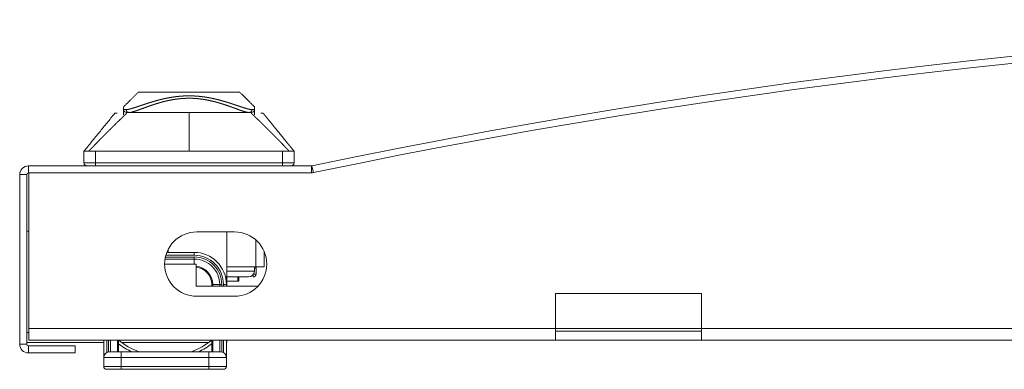
# Model space of a CAD drawing. Units: millimetres. Extents: x 0 to 4883, y 0 to 3363.
# Drawn here: x 1768 to 1936, y 304 to 364 of the extents above; entities that cross this region are included whole.
import ezdxf

# ---------------------------------------------------------------- set-up
doc = ezdxf.new("R2010")
doc.units = ezdxf.units.MM
doc.layers.add('Trimetric', color=7, linetype='Continuous')

msp = doc.modelspace()

# ---------------------------------------------------------------- linework, layer by layer
at = {"layer": 'Trimetric', "color": 3, "linetype": 'Continuous', "lineweight": 18}
for p, q in [((1789.06, 351.32), (1789.06, 351.32)), ((1804.65, 351.32), (1804.65, 351.32)), ((1784.15, 347.72), (1784.53, 347.72)), ((1785.65, 348.34), (1785.65, 348.82)), ((1807.17, 347.84), (1786.53, 347.84)), ((1808.05, 348.34), (1808.05, 348.82)), ((1778.85, 341.22), (1778.85, 339.22)), ((1780.85, 339.22), (1780.85, 341.22)), ((1812.85, 341.22), (1812.85, 339.22)), ((1814.85, 339.22), (1814.85, 341.22)), ((1812.85, 339.22), (1780.85, 339.22)), ((1808.3, 321.47), (1808.3, 326.03)), ((1809.7, 321.47), (1809.7, 324.1)), ((1808.3, 321.47), (1803.35, 321.47)), ((1808.04, 320.7), (1808.05, 321.47)), ((1808.35, 321.22), (1808.05, 321.22)), ((1808.35, 321.22), (1808.05, 321.22)), ((1808.33, 320.21), (1808.35, 321.22)), ((1808.33, 320.21), (1808.35, 321.22)), ((1808.35, 321.22), (1808.35, 321.47)), ((1808.35, 321.22), (1808.35, 321.47)), ((1803.35, 319.02), (1805.21, 319.02)), ((1805.21, 319.72), (1805.21, 319.02)), ((1805.21, 319.02), (1805.37, 319.02)), ((1805.37, 319.72), (1805.37, 319.02)), ((1807.82, 319.72), (1807.83, 319.72)), ((1807.82, 319.72), (1807.83, 319.72))]:
    msp.add_line(p, q, dxfattribs=at)
at = {"layer": 'Trimetric', "color": 151, "linetype": 'Continuous', "lineweight": 18}
for p, q in [((1769.35, 338.72), (1769.35, 337.52)), ((1817.8, 338.72), (1769.35, 338.72)), ((1817.8, 337.52), (1769.35, 337.52)), ((1769.4, 310.91), (1769.4, 337.52)), ((1817.8, 337.52), (1817.8, 338.72)), ((1817.8, 337.52), (1817.98, 337.52)), ((1817.9, 338.73), (1818.15, 337.55)), ((1769.05, 337.22), (1767.85, 337.22)), ((1767.85, 337.22), (1767.85, 308.22)), ((1769.05, 337.22), (1769.05, 308.22)), ((1769.05, 327.52), (1769.4, 327.52)), ((1798.16, 327.41), (1804.66, 327.41)), ((1803.35, 318.16), (1803.35, 327.41)), ((1792.66, 321.91), (1798.05, 321.91)), ((1798.05, 318.16), (1798.05, 321.91)), ((1808.68, 318.16), (1798.05, 318.16)), ((1804.66, 316.41), (1798.16, 316.41)), ((1859.6, 316.91), (1884.6, 316.91)), ((1859.6, 310.91), (1859.6, 316.91)), ((1884.6, 316.91), (1884.6, 310.91)), ((1769.4, 310.91), (1859.6, 310.91)), ((1859.6, 310.91), (1884.61, 310.91)), ((1884.6, 310.91), (2233.6, 310.91)), ((1769.05, 310.22), (1769.4, 310.22)), ((1769.4, 308.91), (1859.6, 308.91)), ((1884.6, 308.91), (2233.6, 308.91)), ((1767.85, 308.22), (1769.05, 308.22)), ((1769.05, 308.52), (1782.25, 308.52)), ((1769.35, 307.92), (1769.35, 306.72)), ((1769.35, 307.92), (1777.35, 307.92)), ((1777.35, 306.72), (1777.35, 307.92)), ((1785.28, 308.52), (1800.22, 308.52)), ((1803.25, 308.52), (1803.35, 308.52)), ((1769.35, 306.72), (1777.35, 306.72))]:
    msp.add_line(p, q, dxfattribs=at)
at = {"layer": 'Trimetric', "color": 193, "linetype": 'Continuous', "lineweight": 18}
for p, q in [((1793.04, 323.92), (1797.75, 323.92)), ((1797.75, 322.77), (1792.72, 322.77)), ((1792.79, 323.12), (1797.75, 323.12)), ((1797.75, 323.42), (1792.87, 323.42)), ((1797.75, 321.91), (1797.75, 322.77)), ((1800.75, 318.16), (1800.75, 318.42)), ((1800.9, 318.42), (1800.9, 318.16)), ((1800.9, 318.42), (1802.1, 318.42)), ((1802.1, 318.16), (1802.1, 318.42)), ((1802.46, 318.42), (1802.46, 318.16)), ((1802.75, 318.16), (1802.75, 318.42)), ((1803.25, 318.42), (1803.25, 318.16)), ((1782.25, 305.92), (1782.25, 308.91)), ((1782.75, 308.91), (1782.75, 306.78)), ((1783.04, 306.9), (1783.04, 308.91)), ((1783.4, 308.91), (1783.4, 306.92)), ((1784.6, 306.92), (1784.6, 308.91)), ((1784.75, 308.91), (1784.75, 308.39)), ((1800.75, 308.39), (1800.75, 308.91)), ((1800.9, 308.91), (1800.9, 306.92)), ((1802.1, 306.92), (1802.1, 308.91)), ((1802.46, 308.91), (1802.46, 306.9)), ((1802.75, 306.78), (1802.75, 308.91)), ((1803.25, 308.91), (1803.25, 305.92)), ((1784.75, 306.92), (1784.75, 308.29)), ((1785.25, 306.92), (1800.25, 306.92)), ((1800.75, 306.92), (1800.75, 308.29)), ((1782.25, 304.42), (1782.25, 305.92)), ((1785.25, 305.92), (1785.25, 304.42)), ((1800.25, 305.92), (1785.25, 305.92)), ((1800.25, 304.42), (1800.25, 305.92)), ((1803.25, 305.92), (1803.25, 304.42)), ((1785.25, 304.42), (1800.25, 304.42)), ((1800.25, 303.92), (1785.25, 303.92))]:
    msp.add_line(p, q, dxfattribs=at)
at = {"layer": 'Trimetric', "color": 151, "linetype": 'Continuous', "lineweight": 18}
for centre, radius, start, end in [((2059.1, -812.75), 1176.47, 78.16939, 101.83061), ((2059.1, -812.75), 1175.27, 78.16939, 101.83061), ((1769.35, 337.22), 1.5, 90, 180), ((1769.35, 337.22), 0.3, 90, 180), ((1817.8, 339.22), 0.5, 270, 281.8306), ((1817.8, 339.22), 1.7, 270, 281.8306), ((1798.16, 321.91), 5.5, 89.9999, 269.9999), ((1804.66, 321.91), 5.5, 270, 90), ((1769.35, 308.22), 1.5, 180, 270), ((1769.35, 308.22), 0.3, 180, 270)]:
    msp.add_arc(centre, radius, start, end, dxfattribs=at)
at = {"layer": 'Trimetric', "color": 3, "linetype": 'Continuous', "lineweight": 18}
for centre, radius, start, end in [((1786.15, 348.34), 0.5, 180, 270), ((1807.55, 348.34), 0.5, 270.0002, 359.9998), ((1779.35, 339.22), 0.5, 180, 270), ((1814.35, 339.22), 0.5, 270, 0), ((1807.04, 320.72), 1, 270, 359), ((1807.83, 320.22), 0.5, 270, 359), ((1807.83, 320.22), 0.5, 270, 359)]:
    msp.add_arc(centre, radius, start, end, dxfattribs=at)
at = {"layer": 'Trimetric', "color": 193, "linetype": 'Continuous', "lineweight": 18}
for centre, radius, start, end in [((1797.75, 318.42), 5.5, 359.999, 90), ((1797.75, 318.42), 5, 359.9989, 90), ((1797.75, 318.42), 4.71, 359.9993, 90), ((1797.75, 318.42), 4.35, 359.9993, 90), ((1797.75, 318.42), 3.15, 0, 84.6225), ((1797.75, 318.42), 3, 0, 84.3581), ((1797.75, 318.42), 3, 359.999, 0), ((1797.75, 318.42), 3.15, 359.999, 0), ((1792.98, 319.26), 13.22, 231.4833, 249.0269), ((1792.52, 319.26), 13.22, 290.9731, 308.5167), ((1783.25, 305.92), 1, 90, 180), ((1792.98, 319.26), 13.72, 233.127, 244.1203), ((1792.52, 319.26), 13.72, 295.8797, 306.873), ((1802.25, 305.92), 1, 0, 90), ((1782.75, 304.42), 0.5, 180, 270), ((1802.75, 304.42), 0.5, 270, 0)]:
    msp.add_arc(centre, radius, start, end, dxfattribs=at)
at = {"layer": 'Trimetric', "color": 3, "linetype": 'Continuous', "lineweight": 18}
for points, knots in [([(1788.15, 351.32), (1786.79, 349.95), (1785.65, 348.82)], [0, 0, 0.545843, 1, 1]), ([(1788.15, 351.32), (1790.59, 351.32), (1796.85, 351.32), (1803.11, 351.32), (1805.55, 351.32)], [0, 0, 0.140265, 0.5, 0.859735, 1, 1]), ([(1808.05, 348.82), (1806.92, 349.95), (1805.55, 351.32)], [0, 0, 0.454157, 1, 1]), ([(1786.05, 348.34), (1786.05, 348.34), (1786.06, 348.34), (1786.06, 348.34), (1786.07, 348.34), (1786.08, 348.34), (1786.08, 348.34), (1786.08, 348.34), (1786.09, 348.34), (1786.09, 348.34), (1786.1, 348.34), (1786.11, 348.34), (1786.12, 348.34), (1786.12, 348.34), (1786.12, 348.34), (1786.13, 348.34), (1786.14, 348.34), (1786.14, 348.34), (1786.15, 348.34), (1786.15, 348.34), (1786.16, 348.34), (1786.17, 348.34), (1786.17, 348.34), (1786.17, 348.34), (1786.18, 348.34), (1786.18, 348.34), (1786.19, 348.35), (1786.19, 348.35), (1786.2, 348.35), (1786.2, 348.35), (1786.21, 348.35), (1786.22, 348.35), (1786.22, 348.35), (1786.23, 348.35), (1786.23, 348.35), (1786.24, 348.35), (1786.24, 348.35), (1786.25, 348.35), (1786.25, 348.35), (1786.26, 348.35), (1786.26, 348.35), (1786.27, 348.35), (1786.27, 348.35), (1786.28, 348.36), (1786.28, 348.36), (1786.29, 348.36), (1786.29, 348.36), (1786.31, 348.36), (1786.31, 348.36), (1786.32, 348.36), (1786.33, 348.36), (1786.33, 348.36), (1786.34, 348.37), (1786.35, 348.37), (1786.36, 348.37), (1786.37, 348.37), (1786.37, 348.37), (1786.38, 348.37), (1786.39, 348.37), (1786.39, 348.37), (1786.4, 348.37), (1786.41, 348.38), (1786.41, 348.38), (1786.42, 348.38), (1786.42, 348.38), (1786.43, 348.38), (1786.43, 348.38), (1786.44, 348.38), (1786.45, 348.38), (1786.45, 348.38), (1786.46, 348.39), (1786.46, 348.39), (1786.47, 348.39), (1786.48, 348.39), (1786.48, 348.39), (1786.5, 348.39), (1786.5, 348.39), (1786.51, 348.4), (1786.51, 348.4), (1786.52, 348.4), (1786.53, 348.4), (1786.53, 348.4), (1786.54, 348.4), (1786.54, 348.4), (1786.55, 348.4), (1786.56, 348.41), (1786.56, 348.41), (1786.57, 348.41), (1786.58, 348.41), (1786.59, 348.41), (1786.6, 348.42), (1786.61, 348.42), (1786.62, 348.42), (1786.63, 348.42), (1786.64, 348.43), (1786.65, 348.43), (1786.66, 348.43), (1786.67, 348.43), (1786.68, 348.43), (1786.75, 348.45), (1786.83, 348.47), (1786.91, 348.49), (1786.99, 348.52), (1787.08, 348.54), (1787.17, 348.57), (1787.27, 348.6), (1787.37, 348.63), (1787.47, 348.66), (1787.57, 348.69), (1787.67, 348.72), (1787.77, 348.76), (1787.87, 348.79), (1787.97, 348.82), (1788.09, 348.86), (1788.32, 348.94), (1788.57, 349.03), (1788.76, 349.09), (1788.81, 349.1), (1788.86, 349.12), (1788.92, 349.14), (1788.98, 349.16), (1789.11, 349.21), (1789.25, 349.25), (1789.33, 349.28), (1789.41, 349.31), (1789.49, 349.33), (1789.57, 349.36), (1789.75, 349.42), (1789.85, 349.45), (1789.95, 349.48), (1790.05, 349.51), (1790.11, 349.53), (1790.23, 349.57), (1790.35, 349.6), (1790.4, 349.62), (1790.52, 349.66), (1790.57, 349.67), (1790.68, 349.7), (1790.73, 349.72), (1790.78, 349.73), (1790.83, 349.75), (1790.88, 349.76), (1790.98, 349.79), (1791.03, 349.81), (1791.12, 349.83), (1791.16, 349.84), (1791.24, 349.87), (1791.32, 349.89), (1791.4, 349.91), (1791.47, 349.93), (1791.5, 349.94), (1791.54, 349.95), (1791.57, 349.96), (1791.64, 349.97), (1791.72, 349.99), (1791.79, 350.01), (1791.86, 350.03), (1791.93, 350.05), (1792.01, 350.07), (1792.08, 350.09), (1792.15, 350.1), (1792.22, 350.12), (1792.29, 350.14), (1792.36, 350.15), (1792.43, 350.17), (1792.5, 350.19), (1792.57, 350.2), (1792.64, 350.22), (1792.71, 350.23), (1792.77, 350.25), (1792.84, 350.26), (1792.91, 350.27), (1792.97, 350.29), (1793.04, 350.3), (1793.1, 350.31), (1793.17, 350.33), (1793.23, 350.34), (1793.41, 350.37), (1793.6, 350.41), (1793.78, 350.44), (1793.96, 350.47), (1794.13, 350.49), (1794.31, 350.52), (1794.49, 350.54), (1794.66, 350.56), (1794.84, 350.58), (1795.01, 350.6), (1795.32, 350.63), (1795.63, 350.66), (1795.93, 350.67), (1796.24, 350.69), (1796.55, 350.7), (1796.85, 350.7), (1796.86, 350.7), (1797.17, 350.7), (1797.47, 350.69), (1797.78, 350.67), (1798.09, 350.65), (1798.4, 350.63), (1798.71, 350.6), (1799.15, 350.55), (1799.59, 350.49), (1800.04, 350.42), (1800.49, 350.34), (1800.65, 350.3), (1800.8, 350.27), (1800.96, 350.24), (1801.12, 350.2), (1801.29, 350.16), (1801.46, 350.13), (1801.63, 350.08), (1801.8, 350.04), (1801.98, 350), (1802.15, 349.95), (1802.2, 349.94), (1802.26, 349.92), (1802.31, 349.91), (1802.37, 349.89), (1802.43, 349.87), (1802.5, 349.86), (1802.57, 349.84), (1802.63, 349.82), (1802.71, 349.8), (1802.78, 349.77), (1802.86, 349.75), (1802.94, 349.73), (1803.02, 349.7), (1803.11, 349.68), (1803.2, 349.65), (1803.28, 349.63), (1803.38, 349.6), (1803.47, 349.57), (1803.57, 349.54), (1803.66, 349.51), (1803.72, 349.49), (1803.84, 349.45), (1803.95, 349.42), (1804.01, 349.4), (1804.12, 349.36), (1804.22, 349.33), (1804.31, 349.3), (1804.41, 349.27), (1804.49, 349.24), (1804.58, 349.21), (1804.66, 349.18), (1804.73, 349.16), (1804.77, 349.15), (1804.84, 349.12), (1804.91, 349.1), (1804.97, 349.08), (1805.06, 349.05), (1805.2, 349), (1805.32, 348.96), (1805.44, 348.92), (1805.56, 348.88), (1805.62, 348.86), (1805.73, 348.82), (1805.84, 348.79), (1805.89, 348.77), (1805.99, 348.74), (1806.03, 348.72), (1806.08, 348.71), (1806.13, 348.69), (1806.26, 348.65), (1806.39, 348.61), (1806.51, 348.58), (1806.62, 348.54), (1806.73, 348.51), (1806.83, 348.48), (1806.93, 348.46), (1807.03, 348.43), (1807.04, 348.43), (1807.05, 348.43), (1807.08, 348.42), (1807.1, 348.42), (1807.11, 348.41), (1807.13, 348.41), (1807.15, 348.41), (1807.16, 348.4), (1807.18, 348.4), (1807.2, 348.4), (1807.22, 348.39), (1807.24, 348.39), (1807.26, 348.38), (1807.28, 348.38), (1807.29, 348.38), (1807.31, 348.37), (1807.32, 348.37), (1807.33, 348.37), (1807.34, 348.37), (1807.35, 348.37), (1807.36, 348.36), (1807.37, 348.36), (1807.38, 348.36), (1807.39, 348.36), (1807.4, 348.36), (1807.41, 348.36), (1807.42, 348.36), (1807.43, 348.35), (1807.45, 348.35), (1807.46, 348.35), (1807.47, 348.35), (1807.48, 348.35), (1807.49, 348.35), (1807.5, 348.35), (1807.51, 348.35), (1807.51, 348.35), (1807.52, 348.34), (1807.53, 348.34), (1807.54, 348.34), (1807.55, 348.34), (1807.56, 348.34), (1807.57, 348.34), (1807.58, 348.34), (1807.58, 348.34), (1807.59, 348.34), (1807.6, 348.34), (1807.61, 348.34), (1807.62, 348.34), (1807.62, 348.34), (1807.63, 348.34), (1807.64, 348.34), (1807.65, 348.34), (1807.66, 348.34)], [0, 0, 0.000186, 0.000365, 0.000737, 0.00093, 0.001302, 0.001496, 0.001689, 0.001875, 0.002076, 0.002464, 0.002657, 0.003059, 0.003261, 0.003454, 0.003663, 0.004066, 0.004275, 0.004483, 0.004685, 0.005103, 0.005319, 0.005528, 0.005745, 0.005954, 0.006171, 0.006387, 0.006604, 0.006821, 0.007045, 0.007262, 0.007711, 0.007936, 0.00816, 0.008385, 0.00861, 0.008842, 0.009074, 0.0093, 0.009532, 0.009764, 0.010005, 0.010237, 0.01047, 0.010711, 0.010951, 0.011191, 0.011673, 0.011921, 0.012161, 0.012658, 0.012906, 0.013404, 0.013652, 0.014165, 0.014421, 0.014671, 0.014934, 0.015448, 0.015712, 0.015977, 0.016234, 0.016499, 0.016771, 0.017035, 0.017301, 0.017573, 0.017845, 0.018118, 0.018391, 0.018664, 0.018937, 0.019217, 0.019491, 0.019771, 0.020333, 0.020614, 0.020902, 0.021184, 0.021473, 0.021761, 0.022051, 0.022339, 0.022629, 0.022925, 0.023215, 0.023512, 0.023809, 0.024106, 0.024701, 0.025311, 0.025609, 0.02622, 0.026533, 0.027144, 0.027457, 0.028085, 0.028398, 0.028712, 0.032176, 0.035758, 0.039541, 0.043457, 0.047583, 0.051841, 0.056325, 0.060934, 0.065776, 0.070743, 0.07523, 0.079809, 0.084689, 0.089674, 0.094968, 0.106096, 0.118114, 0.126822, 0.129249, 0.131926, 0.134611, 0.137547, 0.143708, 0.150428, 0.153939, 0.157715, 0.16152, 0.16559, 0.174082, 0.178503, 0.183204, 0.187949, 0.190819, 0.196508, 0.202043, 0.204773, 0.210067, 0.212623, 0.217662, 0.220145, 0.222525, 0.224921, 0.227215, 0.231715, 0.233921, 0.238138, 0.240148, 0.244074, 0.247804, 0.251323, 0.254646, 0.256257, 0.257759, 0.259268, 0.262693, 0.266131, 0.269519, 0.272922, 0.276275, 0.279634, 0.282944, 0.286268, 0.289543, 0.292824, 0.296056, 0.299295, 0.302478, 0.305674, 0.308814, 0.31196, 0.315059, 0.318155, 0.321204, 0.324259, 0.327258, 0.330257, 0.333207, 0.336163, 0.344447, 0.352778, 0.36096, 0.369184, 0.377252, 0.385363, 0.393314, 0.401292, 0.409113, 0.416955, 0.43087, 0.444839, 0.458673, 0.47254, 0.486265, 0.500001, 0.500462, 0.514235, 0.527997, 0.54191, 0.555782, 0.569797, 0.583758, 0.603717, 0.623516, 0.64427, 0.664777, 0.671945, 0.679077, 0.686532, 0.693938, 0.70166, 0.709333, 0.717309, 0.725222, 0.733424, 0.741556, 0.743982, 0.746402, 0.749102, 0.751787, 0.754745, 0.757688, 0.760904, 0.764106, 0.767565, 0.771012, 0.774716, 0.778406, 0.782339, 0.786259, 0.790423, 0.794559, 0.798931, 0.803276, 0.80785, 0.812396, 0.815244, 0.820811, 0.826155, 0.828765, 0.833778, 0.838575, 0.843164, 0.847544, 0.851721, 0.855698, 0.859479, 0.863067, 0.864777, 0.868083, 0.871216, 0.874161, 0.878784, 0.885018, 0.891024, 0.896809, 0.902373, 0.905087, 0.910327, 0.915359, 0.917787, 0.922516, 0.924817, 0.927038, 0.929242, 0.935425, 0.941403, 0.947017, 0.952433, 0.957502, 0.962379, 0.966926, 0.971281, 0.97187, 0.972459, 0.973621, 0.974758, 0.975322, 0.975879, 0.976991, 0.977539, 0.978619, 0.979151, 0.980206, 0.981246, 0.982268, 0.982768, 0.983275, 0.984258, 0.984749, 0.985232, 0.985714, 0.986189, 0.986657, 0.987124, 0.98759, 0.988049, 0.988501, 0.988952, 0.989402, 0.989845, 0.990716, 0.99115, 0.991577, 0.991997, 0.992416, 0.992835, 0.993246, 0.99365, 0.994054, 0.994457, 0.994853, 0.995241, 0.995629, 0.996016, 0.996396, 0.996769, 0.997149, 0.997514, 0.997879, 0.998244, 0.998601, 0.998958, 0.999308, 0.99965, 1, 1]), ([(1807.17, 347.84), (1807.17, 347.84), (1807.16, 347.84), (1807.15, 347.84), (1807.15, 347.84), (1807.15, 347.84), (1807.14, 347.84), (1807.14, 347.84), (1807.13, 347.84), (1807.13, 347.84), (1807.12, 347.84), (1807.11, 347.84), (1807.11, 347.84), (1807.1, 347.84), (1807.1, 347.84), (1807.1, 347.84), (1807.09, 347.84), (1807.09, 347.84), (1807.08, 347.84), (1807.07, 347.84), (1807.07, 347.84), (1807.06, 347.84), (1807.06, 347.84), (1807.05, 347.84), (1807.05, 347.84), (1807.04, 347.85), (1807.03, 347.85), (1807.03, 347.85), (1807.02, 347.85), (1807.02, 347.85), (1807.01, 347.85), (1807, 347.85), (1806.99, 347.85), (1806.99, 347.85), (1806.98, 347.85), (1806.98, 347.85), (1806.98, 347.85), (1806.97, 347.85), (1806.96, 347.85), (1806.95, 347.86), (1806.95, 347.86), (1806.94, 347.86), (1806.94, 347.86), (1806.93, 347.86), (1806.93, 347.86), (1806.92, 347.86), (1806.91, 347.86), (1806.9, 347.86), (1806.9, 347.86), (1806.89, 347.87), (1806.89, 347.87), (1806.88, 347.87), (1806.88, 347.87), (1806.87, 347.87), (1806.87, 347.87), (1806.86, 347.87), (1806.85, 347.87), (1806.85, 347.87), (1806.84, 347.88), (1806.82, 347.88), (1806.81, 347.88), (1806.81, 347.88), (1806.8, 347.88), (1806.8, 347.88), (1806.79, 347.89), (1806.78, 347.89), (1806.78, 347.89), (1806.77, 347.89), (1806.77, 347.89), (1806.76, 347.89), (1806.75, 347.89), (1806.75, 347.89), (1806.74, 347.9), (1806.73, 347.9), (1806.72, 347.9), (1806.71, 347.9), (1806.71, 347.9), (1806.7, 347.9), (1806.7, 347.91), (1806.69, 347.91), (1806.68, 347.91), (1806.67, 347.91), (1806.66, 347.91), (1806.66, 347.92), (1806.65, 347.92), (1806.64, 347.92), (1806.63, 347.92), (1806.63, 347.92), (1806.62, 347.92), (1806.62, 347.93), (1806.61, 347.93), (1806.6, 347.93), (1806.59, 347.93), (1806.58, 347.93), (1806.57, 347.94), (1806.57, 347.94), (1806.56, 347.94), (1806.55, 347.94), (1806.55, 347.94), (1806.54, 347.95), (1806.53, 347.95), (1806.52, 347.95), (1806.5, 347.95), (1806.49, 347.96), (1806.48, 347.96), (1806.47, 347.96), (1806.47, 347.97), (1806.46, 347.97), (1806.45, 347.97), (1806.45, 347.97), (1806.43, 347.97), (1806.42, 347.98), (1806.41, 347.98), (1806.41, 347.98), (1806.4, 347.98), (1806.39, 347.99), (1806.39, 347.99), (1806.38, 347.99), (1806.37, 347.99), (1806.37, 347.99), (1806.36, 348), (1806.35, 348), (1806.34, 348), (1806.33, 348), (1806.33, 348.01), (1806.32, 348.01), (1806.31, 348.01), (1806.31, 348.01), (1806.3, 348.01), (1806.29, 348.02), (1806.28, 348.02), (1806.27, 348.02), (1806.26, 348.02), (1806.26, 348.03), (1806.25, 348.03), (1806.24, 348.03), (1806.23, 348.04), (1806.22, 348.04), (1806.21, 348.04), (1806.2, 348.04), (1806.19, 348.05), (1806.19, 348.05), (1806.18, 348.05), (1806.17, 348.05), (1806.16, 348.06), (1806.16, 348.06), (1806.15, 348.06), (1806.14, 348.06), (1806.14, 348.07), (1806.13, 348.07), (1806.12, 348.07), (1806.11, 348.07), (1806.1, 348.08), (1806.08, 348.08), (1806.07, 348.09), (1806.06, 348.09), (1806.05, 348.09), (1806.05, 348.09), (1806.03, 348.1), (1806.02, 348.1), (1806.02, 348.1), (1806.01, 348.11), (1806, 348.11), (1805.99, 348.11), (1805.98, 348.11), (1805.98, 348.12), (1805.97, 348.12), (1805.96, 348.12), (1805.95, 348.13), (1805.94, 348.13), (1805.93, 348.13), (1805.92, 348.14), (1805.91, 348.14), (1805.91, 348.14), (1805.89, 348.15), (1805.87, 348.15), (1805.87, 348.15), (1805.86, 348.16), (1805.85, 348.16), (1805.84, 348.16), (1805.83, 348.17), (1805.81, 348.17), (1805.8, 348.18), (1805.79, 348.18), (1805.79, 348.18), (1805.78, 348.18), (1805.77, 348.19), (1805.76, 348.19), (1805.74, 348.2), (1805.74, 348.2), (1805.73, 348.2), (1805.72, 348.2), (1805.62, 348.24), (1805.52, 348.27), (1805.42, 348.31), (1805.31, 348.35), (1805.21, 348.39), (1804.99, 348.47), (1804.76, 348.55), (1804.49, 348.65), (1804.34, 348.7), (1804.18, 348.76), (1804.03, 348.82), (1803.87, 348.87), (1803.7, 348.93), (1803.54, 348.99), (1803.37, 349.05), (1803.19, 349.11), (1803.02, 349.16), (1802.84, 349.22), (1802.66, 349.28), (1802.48, 349.34), (1802.3, 349.39), (1802.11, 349.45), (1801.92, 349.5), (1801.73, 349.56), (1801.53, 349.61), (1801.34, 349.67), (1801.14, 349.72), (1800.94, 349.77), (1800.74, 349.81), (1800.54, 349.86), (1800.33, 349.9), (1800.12, 349.95), (1799.9, 349.99), (1799.69, 350.03), (1799.47, 350.07), (1799.26, 350.1), (1799.04, 350.13), (1798.82, 350.16), (1798.6, 350.18), (1798.39, 350.21), (1798.17, 350.23), (1797.95, 350.24), (1797.73, 350.26), (1797.51, 350.27), (1797.29, 350.27), (1797.07, 350.28), (1796.85, 350.28), (1796.56, 350.28), (1796.26, 350.27), (1795.97, 350.26), (1795.68, 350.24), (1795.39, 350.21), (1795.1, 350.18), (1794.81, 350.15), (1794.52, 350.11), (1794.23, 350.07), (1793.94, 350.02), (1793.66, 349.96), (1793.37, 349.9), (1793.21, 349.87), (1793.05, 349.83), (1792.88, 349.8), (1792.72, 349.76), (1792.56, 349.72), (1792.41, 349.68), (1792.25, 349.64), (1792.09, 349.59), (1791.93, 349.55), (1791.78, 349.5), (1791.59, 349.45), (1791.41, 349.39), (1791.22, 349.34), (1791.04, 349.28), (1790.86, 349.22), (1790.68, 349.16), (1790.51, 349.11), (1790.33, 349.05), (1790.17, 348.99), (1790, 348.93), (1789.84, 348.87), (1789.68, 348.82), (1789.52, 348.76), (1789.36, 348.7), (1789.21, 348.65), (1788.91, 348.54), (1788.77, 348.49), (1788.49, 348.39), (1788.36, 348.34), (1788.23, 348.29), (1788.11, 348.25), (1787.98, 348.2), (1787.97, 348.2), (1787.94, 348.19), (1787.92, 348.18), (1787.91, 348.18), (1787.88, 348.17), (1787.85, 348.16), (1787.84, 348.15), (1787.82, 348.15), (1787.81, 348.14), (1787.79, 348.14), (1787.78, 348.13), (1787.76, 348.13), (1787.75, 348.13), (1787.74, 348.12), (1787.72, 348.12), (1787.69, 348.11), (1787.68, 348.1), (1787.67, 348.1), (1787.65, 348.09), (1787.63, 348.08), (1787.61, 348.08), (1787.59, 348.07), (1787.57, 348.07), (1787.56, 348.06), (1787.55, 348.06), (1787.53, 348.05), (1787.52, 348.05), (1787.51, 348.05), (1787.48, 348.04), (1787.47, 348.03), (1787.46, 348.03), (1787.44, 348.03), (1787.43, 348.02), (1787.41, 348.01), (1787.38, 348.01), (1787.37, 348), (1787.36, 348), (1787.34, 348), (1787.33, 347.99), (1787.31, 347.99), (1787.28, 347.98), (1787.26, 347.97), (1787.25, 347.97), (1787.22, 347.96), (1787.21, 347.96), (1787.2, 347.96), (1787.18, 347.95), (1787.16, 347.94), (1787.13, 347.94), (1787.12, 347.93), (1787.11, 347.93), (1787.1, 347.93), (1787.09, 347.93), (1787.08, 347.92), (1787.07, 347.92), (1787.05, 347.92), (1787.03, 347.91), (1787.02, 347.91), (1787, 347.9), (1786.99, 347.9), (1786.96, 347.9), (1786.94, 347.89), (1786.93, 347.89), (1786.92, 347.89), (1786.91, 347.88), (1786.9, 347.88), (1786.89, 347.88), (1786.88, 347.88), (1786.86, 347.87), (1786.85, 347.87), (1786.84, 347.87), (1786.83, 347.87), (1786.82, 347.87), (1786.81, 347.87), (1786.8, 347.86), (1786.79, 347.86), (1786.78, 347.86), (1786.78, 347.86), (1786.77, 347.86), (1786.75, 347.86), (1786.74, 347.85), (1786.73, 347.85), (1786.72, 347.85), (1786.71, 347.85), (1786.71, 347.85), (1786.7, 347.85), (1786.69, 347.85), (1786.68, 347.85), (1786.67, 347.85), (1786.66, 347.84), (1786.65, 347.84), (1786.64, 347.84), (1786.63, 347.84), (1786.63, 347.84), (1786.62, 347.84), (1786.61, 347.84), (1786.6, 347.84), (1786.59, 347.84), (1786.59, 347.84), (1786.57, 347.84), (1786.57, 347.84), (1786.56, 347.84), (1786.55, 347.84), (1786.54, 347.84), (1786.53, 347.84)], [0, 0, 0.000178, 0.00055, 0.000915, 0.001101, 0.001295, 0.001481, 0.001667, 0.001861, 0.002047, 0.002435, 0.002823, 0.003017, 0.003211, 0.003413, 0.003607, 0.003809, 0.004003, 0.004408, 0.004812, 0.005022, 0.005224, 0.005435, 0.005637, 0.005847, 0.006268, 0.006689, 0.006907, 0.007117, 0.007328, 0.007765, 0.007984, 0.008421, 0.00864, 0.008867, 0.009086, 0.009313, 0.009532, 0.009986, 0.01044, 0.010668, 0.010902, 0.01113, 0.011365, 0.011593, 0.012064, 0.012536, 0.012779, 0.013015, 0.013259, 0.013495, 0.013739, 0.013983, 0.014227, 0.014471, 0.01496, 0.015212, 0.015457, 0.015962, 0.016467, 0.016974, 0.017227, 0.017487, 0.017741, 0.018263, 0.018517, 0.018778, 0.019048, 0.019309, 0.019571, 0.019841, 0.020103, 0.020643, 0.020913, 0.021453, 0.021723, 0.021994, 0.022273, 0.022543, 0.022822, 0.023379, 0.023938, 0.024217, 0.024503, 0.024783, 0.025357, 0.025645, 0.025925, 0.02622, 0.026508, 0.026796, 0.027084, 0.027676, 0.028261, 0.028557, 0.028854, 0.029158, 0.029454, 0.029751, 0.030361, 0.030658, 0.031268, 0.031887, 0.032498, 0.033125, 0.033431, 0.033745, 0.034059, 0.03438, 0.034695, 0.035331, 0.035969, 0.036291, 0.036613, 0.036936, 0.037259, 0.037582, 0.037913, 0.038237, 0.038567, 0.038891, 0.039222, 0.039885, 0.040225, 0.040556, 0.040889, 0.041228, 0.04156, 0.0419, 0.042581, 0.042921, 0.043262, 0.04361, 0.043951, 0.044299, 0.04464, 0.045338, 0.045687, 0.046385, 0.046742, 0.047092, 0.04745, 0.047799, 0.048157, 0.048515, 0.048872, 0.049231, 0.049596, 0.049954, 0.05032, 0.050679, 0.051045, 0.051778, 0.052511, 0.053245, 0.053619, 0.053994, 0.054362, 0.055112, 0.055488, 0.055863, 0.056247, 0.056622, 0.057005, 0.057382, 0.057765, 0.058149, 0.058533, 0.059302, 0.059694, 0.060078, 0.06047, 0.060855, 0.061247, 0.062033, 0.062819, 0.063219, 0.063613, 0.064014, 0.064407, 0.06521, 0.066013, 0.066422, 0.066824, 0.067233, 0.067636, 0.068045, 0.068455, 0.069275, 0.069686, 0.070096, 0.070514, 0.075375, 0.08035, 0.085443, 0.090649, 0.095973, 0.106951, 0.118378, 0.131704, 0.139315, 0.147038, 0.154904, 0.162893, 0.171014, 0.179263, 0.187634, 0.196206, 0.204902, 0.213648, 0.222508, 0.231416, 0.240429, 0.249495, 0.258663, 0.268125, 0.277687, 0.287226, 0.296855, 0.30647, 0.316158, 0.325847, 0.335602, 0.345841, 0.356144, 0.366377, 0.376667, 0.386897, 0.397179, 0.407412, 0.41769, 0.427938, 0.438219, 0.448481, 0.458764, 0.469055, 0.479355, 0.489675, 0.500001, 0.513761, 0.52751, 0.541237, 0.554932, 0.568645, 0.582303, 0.596019, 0.609656, 0.623389, 0.637025, 0.650779, 0.664415, 0.672225, 0.679985, 0.687752, 0.695469, 0.703185, 0.710851, 0.718531, 0.726146, 0.733776, 0.741346, 0.750513, 0.75958, 0.768592, 0.7775, 0.78636, 0.795099, 0.803803, 0.812382, 0.820745, 0.828987, 0.837107, 0.845096, 0.852962, 0.860685, 0.868296, 0.883074, 0.890236, 0.904028, 0.910654, 0.91711, 0.923392, 0.929486, 0.930233, 0.93171, 0.932448, 0.933177, 0.934635, 0.936077, 0.93679, 0.937509, 0.938213, 0.938925, 0.939628, 0.940323, 0.941025, 0.941712, 0.942407, 0.943778, 0.944456, 0.945133, 0.94581, 0.947147, 0.947815, 0.949134, 0.949786, 0.950437, 0.951087, 0.95173, 0.952372, 0.953014, 0.954281, 0.954906, 0.955538, 0.956156, 0.956779, 0.958003, 0.959225, 0.959824, 0.960423, 0.961021, 0.961611, 0.96279, 0.963951, 0.965104, 0.965676, 0.96681, 0.967366, 0.967928, 0.969029, 0.970121, 0.971203, 0.971739, 0.972268, 0.972797, 0.973324, 0.973844, 0.974363, 0.975393, 0.976406, 0.976908, 0.977903, 0.978396, 0.979374, 0.980334, 0.980818, 0.981286, 0.982228, 0.982687, 0.983153, 0.983604, 0.984512, 0.984961, 0.985403, 0.985844, 0.986285, 0.986718, 0.98715, 0.987582, 0.988007, 0.988431, 0.988847, 0.989678, 0.990093, 0.9905, 0.990899, 0.991297, 0.991696, 0.992094, 0.992485, 0.992875, 0.993257, 0.994021, 0.994394, 0.994768, 0.995134, 0.995507, 0.995864, 0.99623, 0.996587, 0.996944, 0.997293, 0.997992, 0.998333, 0.998674, 0.999008, 0.999341, 1, 1]), ([(1779.67, 341.22), (1779.74, 341.29), (1779.78, 341.32), (1779.81, 341.36), (1779.84, 341.39), (1779.88, 341.43), (1779.91, 341.47), (1779.98, 341.54), (1780.05, 341.61), (1780.11, 341.68), (1780.15, 341.71), (1780.18, 341.75), (1780.22, 341.78), (1780.25, 341.82), (1780.32, 341.89), (1780.35, 341.92), (1780.42, 341.99), (1780.45, 342.03), (1780.62, 342.2), (1780.89, 342.49), (1781.16, 342.76), (1781.3, 342.9), (1781.57, 343.18), (1781.84, 343.46), (1782.11, 343.73), (1782.39, 344), (1782.66, 344.28), (1782.92, 344.54), (1783.09, 344.71), (1783.42, 345.03), (1783.58, 345.19), (1783.91, 345.52), (1784.23, 345.83), (1784.39, 345.99), (1784.55, 346.15), (1784.65, 346.25), (1784.7, 346.29), (1784.79, 346.38), (1784.84, 346.43), (1784.89, 346.47), (1784.93, 346.52), (1785.02, 346.61), (1785.11, 346.69), (1785.16, 346.73), (1785.2, 346.78), (1785.29, 346.86), (1785.33, 346.9), (1785.37, 346.94), (1785.47, 347.04), (1785.52, 347.09), (1785.57, 347.13), (1785.63, 347.18), (1785.73, 347.28), (1785.78, 347.33), (1785.8, 347.35), (1785.83, 347.38), (1785.86, 347.4), (1785.91, 347.45), (1785.96, 347.5), (1786, 347.54), (1786.02, 347.56), (1786.03, 347.57), (1786.05, 347.58), (1786.08, 347.61), (1786.09, 347.62), (1786.1, 347.64), (1786.11, 347.65), (1786.12, 347.66), (1786.13, 347.67), (1786.14, 347.68), (1786.16, 347.69), (1786.17, 347.7), (1786.17, 347.71), (1786.18, 347.71), (1786.19, 347.72)], [0, 0, 0.010645, 0.01596, 0.02129, 0.026608, 0.031914, 0.037243, 0.047861, 0.058489, 0.069107, 0.074403, 0.079714, 0.085013, 0.090324, 0.100921, 0.106232, 0.116823, 0.122117, 0.148746, 0.191171, 0.233229, 0.254149, 0.296447, 0.338672, 0.380616, 0.422463, 0.46403, 0.505501, 0.530647, 0.580782, 0.605759, 0.65548, 0.704931, 0.729532, 0.754101, 0.768878, 0.776121, 0.790498, 0.797606, 0.804596, 0.811573, 0.825266, 0.8387, 0.845276, 0.851862, 0.864748, 0.871069, 0.877373, 0.892715, 0.900389, 0.908056, 0.91574, 0.931084, 0.938768, 0.942657, 0.946556, 0.950421, 0.95806, 0.965621, 0.971911, 0.974438, 0.976777, 0.979101, 0.983347, 0.985254, 0.987163, 0.98887, 0.990567, 0.99206, 0.993557, 0.996118, 0.997195, 0.998262, 0.999139, 1, 1]), ([(1786.53, 347.84), (1786.19, 347.98), (1786.05, 348.34)], [0, 0, 0.493706, 1, 1]), ([(1796.85, 347.72), (1796.85, 347.51), (1796.85, 347.31), (1796.85, 346.9), (1796.85, 346.5), (1796.85, 346.09), (1796.85, 345.69), (1796.85, 345.28), (1796.85, 344.47), (1796.85, 344.06), (1796.85, 343.65), (1796.85, 343.25), (1796.85, 342.44), (1796.85, 341.83), (1796.85, 341.42), (1796.85, 341.22)], [0, 0, 0.031253, 0.062518, 0.125036, 0.187531, 0.250014, 0.312497, 0.374983, 0.499984, 0.562496, 0.62501, 0.687506, 0.812472, 0.906214, 0.968728, 1, 1]), ([(1807.66, 348.34), (1807.51, 347.98), (1807.17, 347.84)], [0, 0, 0.506436, 1, 1]), ([(1807.52, 347.72), (1807.53, 347.71), (1807.53, 347.7), (1807.54, 347.69), (1807.56, 347.68), (1807.57, 347.67), (1807.58, 347.66), (1807.59, 347.64), (1807.6, 347.63), (1807.63, 347.61), (1807.65, 347.59), (1807.68, 347.56), (1807.7, 347.55), (1807.72, 347.53), (1807.73, 347.51), (1807.76, 347.49), (1807.78, 347.46), (1807.84, 347.41), (1807.87, 347.39), (1807.89, 347.36), (1807.95, 347.3), (1808.07, 347.19), (1808.16, 347.1), (1808.21, 347.06), (1808.25, 347.02), (1808.28, 346.99), (1808.32, 346.95), (1808.35, 346.93), (1808.37, 346.9), (1808.44, 346.84), (1808.5, 346.78), (1808.62, 346.66), (1808.68, 346.6), (1808.75, 346.54), (1808.81, 346.48), (1808.87, 346.42), (1809, 346.3), (1809.12, 346.18), (1809.22, 346.08), (1809.42, 345.89), (1809.61, 345.7), (1809.71, 345.6), (1809.91, 345.4), (1810.01, 345.3), (1810.21, 345.11), (1810.31, 345.01), (1810.52, 344.81), (1810.72, 344.6), (1810.92, 344.4), (1811.13, 344.19), (1811.34, 343.98), (1811.54, 343.78), (1811.75, 343.57), (1811.96, 343.36), (1812.16, 343.15), (1812.37, 342.94), (1812.51, 342.8), (1812.78, 342.51), (1812.92, 342.37), (1813.05, 342.23), (1813.23, 342.05), (1813.26, 342.02), (1813.33, 341.95), (1813.37, 341.91), (1813.43, 341.84), (1813.47, 341.8), (1813.54, 341.73), (1813.61, 341.65), (1813.64, 341.62), (1813.71, 341.55), (1813.78, 341.47), (1813.85, 341.4), (1813.89, 341.36), (1813.92, 341.33), (1813.96, 341.29), (1814.03, 341.22)], [0, 0, 0.001665, 0.002735, 0.003816, 0.006466, 0.008025, 0.009595, 0.01141, 0.013221, 0.017333, 0.019647, 0.024491, 0.027047, 0.029837, 0.032631, 0.036432, 0.04024, 0.048264, 0.052481, 0.056689, 0.065536, 0.082421, 0.097198, 0.103521, 0.109854, 0.115129, 0.120414, 0.124627, 0.128857, 0.138174, 0.147488, 0.166176, 0.175562, 0.184939, 0.194355, 0.203761, 0.222665, 0.241624, 0.256541, 0.286455, 0.316558, 0.33166, 0.362027, 0.37729, 0.407926, 0.423298, 0.454205, 0.48528, 0.517006, 0.548783, 0.58061, 0.612473, 0.644397, 0.676357, 0.708369, 0.740428, 0.761813, 0.804586, 0.825961, 0.847283, 0.874093, 0.879545, 0.890481, 0.895938, 0.906882, 0.912341, 0.923284, 0.934225, 0.939706, 0.950652, 0.961617, 0.972571, 0.978064, 0.983544, 0.989034, 1, 1]), ([(1808.05, 347.46), (1808.05, 347.89), (1808.05, 348.31)], [0, 0, 0.500024, 1, 1]), ([(1809.55, 347.72), (1809.55, 347.72), (1809.55, 347.72), (1809.55, 347.72), (1809.55, 347.72), (1809.55, 347.72), (1809.55, 347.72), (1809.55, 347.72), (1809.55, 347.72), (1809.54, 347.72), (1809.54, 347.72), (1809.54, 347.72), (1809.54, 347.72), (1809.54, 347.72), (1809.54, 347.72), (1809.54, 347.72), (1809.54, 347.72), (1809.54, 347.72), (1809.53, 347.72), (1809.53, 347.72), (1809.53, 347.72), (1809.53, 347.72), (1809.53, 347.72), (1809.53, 347.72), (1809.53, 347.72), (1809.52, 347.72), (1809.52, 347.72), (1809.52, 347.72), (1809.52, 347.72), (1809.52, 347.72), (1809.51, 347.72), (1809.51, 347.72), (1809.51, 347.72), (1809.51, 347.72), (1809.5, 347.72), (1809.5, 347.72), (1809.5, 347.72), (1809.49, 347.72), (1809.49, 347.72), (1809.49, 347.72), (1809.49, 347.72), (1809.48, 347.72), (1809.48, 347.72), (1809.48, 347.72), (1809.47, 347.72), (1809.47, 347.72), (1809.46, 347.72), (1809.46, 347.72), (1809.46, 347.72), (1809.45, 347.72), (1809.45, 347.72), (1809.45, 347.72), (1809.44, 347.72), (1809.44, 347.72), (1809.43, 347.72), (1809.43, 347.72), (1809.43, 347.72), (1809.42, 347.72), (1809.42, 347.72), (1809.41, 347.72), (1809.41, 347.72), (1809.4, 347.72), (1809.4, 347.72), (1809.4, 347.72), (1809.39, 347.72), (1809.39, 347.72), (1809.38, 347.72), (1809.37, 347.72), (1809.37, 347.72), (1809.36, 347.72), (1809.36, 347.72), (1809.35, 347.72), (1809.34, 347.72), (1809.34, 347.72), (1809.33, 347.72), (1809.33, 347.72), (1809.32, 347.72), (1809.31, 347.72), (1809.31, 347.72), (1809.3, 347.72), (1809.3, 347.72), (1809.29, 347.72), (1809.28, 347.72), (1809.27, 347.72), (1809.27, 347.72), (1809.26, 347.72), (1809.25, 347.72), (1809.24, 347.72), (1809.23, 347.72), (1809.23, 347.72), (1809.22, 347.72), (1809.21, 347.72), (1809.2, 347.72), (1809.19, 347.72), (1809.19, 347.72), (1809.18, 347.72), (1809.18, 347.72), (1809.17, 347.72)], [0, 0, 0.001368, 0.003102, 0.004405, 0.008299, 0.010465, 0.011763, 0.013065, 0.016094, 0.019123, 0.022584, 0.024315, 0.026049, 0.028212, 0.032106, 0.034702, 0.036868, 0.039032, 0.043791, 0.046387, 0.048985, 0.05461, 0.060235, 0.063263, 0.066294, 0.069755, 0.076245, 0.079274, 0.086197, 0.093552, 0.097446, 0.101342, 0.10913, 0.11735, 0.125571, 0.129898, 0.138984, 0.14807, 0.157589, 0.162349, 0.167109, 0.17706, 0.187444, 0.198261, 0.209078, 0.220327, 0.232009, 0.237635, 0.249749, 0.255807, 0.268354, 0.274844, 0.287392, 0.300804, 0.307294, 0.314218, 0.320708, 0.334986, 0.348832, 0.363542, 0.378253, 0.393397, 0.400752, 0.408541, 0.416329, 0.432337, 0.448346, 0.464355, 0.481229, 0.498103, 0.506757, 0.524063, 0.541803, 0.559975, 0.578147, 0.587233, 0.605838, 0.624875, 0.634827, 0.653864, 0.663816, 0.683718, 0.704054, 0.724389, 0.745157, 0.766358, 0.787559, 0.809192, 0.831259, 0.853325, 0.875823, 0.898755, 0.921686, 0.945051, 0.956733, 0.968848, 0.98053, 1, 1]), ([(1814.85, 341.22), (1814.52, 341.62), (1814.19, 342.03), (1814.02, 342.23), (1813.69, 342.64), (1813.19, 343.25), (1812.53, 344.06), (1811.87, 344.87), (1811.37, 345.48), (1811.04, 345.89), (1810.71, 346.3), (1810.38, 346.7), (1810.13, 347.01), (1810.05, 347.11), (1809.88, 347.31), (1809.72, 347.51), (1809.63, 347.62), (1809.55, 347.72)], [0, 0, 0.062494, 0.125002, 0.156241, 0.218749, 0.3125, 0.437496, 0.562489, 0.656238, 0.718747, 0.781246, 0.843747, 0.890619, 0.906239, 0.937501, 0.968741, 0.98437, 1, 1]), ([(1779.68, 341.22), (1779.63, 341.22), (1779.58, 341.22), (1779.54, 341.22), (1779.49, 341.22), (1779.41, 341.22), (1779.33, 341.22), (1779.26, 341.22), (1779.22, 341.22), (1779.21, 341.22), (1779.21, 341.22), (1779.2, 341.22), (1779.2, 341.22), (1779.16, 341.22), (1779.1, 341.22), (1779.07, 341.22), (1779.02, 341.22), (1779, 341.22), (1778.98, 341.22), (1778.96, 341.22), (1778.94, 341.22), (1778.93, 341.22), (1778.93, 341.22), (1778.93, 341.22), (1778.92, 341.22), (1778.91, 341.22), (1778.91, 341.22), (1778.89, 341.22), (1778.88, 341.22), (1778.87, 341.22), (1778.87, 341.22), (1778.86, 341.22), (1778.85, 341.22), (1778.85, 341.22), (1778.85, 341.22)], [0, 0, 0.057598, 0.11359, 0.167976, 0.220957, 0.322503, 0.41803, 0.507336, 0.549881, 0.560317, 0.565334, 0.570552, 0.580787, 0.629754, 0.7018, 0.735114, 0.795922, 0.823416, 0.849104, 0.872785, 0.89466, 0.899878, 0.907304, 0.909913, 0.912322, 0.923761, 0.932392, 0.948248, 0.961898, 0.973339, 0.982773, 0.990199, 0.995417, 0.998642, 1, 1]), ([(1780.85, 341.22), (1780.77, 341.22), (1780.69, 341.22), (1780.62, 341.22), (1780.54, 341.22), (1780.39, 341.22), (1780.31, 341.22), (1780.23, 341.22), (1780.22, 341.22), (1780.19, 341.22), (1780.17, 341.22), (1780.16, 341.22), (1780.12, 341.22), (1780.01, 341.22), (1779.94, 341.22), (1779.87, 341.22), (1779.81, 341.22), (1779.74, 341.22), (1779.68, 341.22)], [0, 0, 0.067202, 0.133841, 0.200197, 0.265992, 0.396316, 0.460845, 0.524953, 0.540839, 0.564738, 0.580625, 0.588498, 0.619848, 0.712214, 0.772244, 0.831009, 0.88865, 0.944886, 1, 1]), ([(1780.85, 341.22), (1780.91, 341.22), (1780.98, 341.22), (1781.04, 341.22), (1781.1, 341.22), (1781.16, 341.22), (1781.29, 341.22), (1781.41, 341.22), (1781.48, 341.22), (1781.6, 341.22), (1781.73, 341.22), (1781.85, 341.22), (1782.1, 341.22), (1782.48, 341.22), (1782.73, 341.22), (1782.98, 341.22), (1783.23, 341.22), (1783.6, 341.22), (1783.85, 341.22), (1784.35, 341.22), (1784.6, 341.22), (1785.35, 341.22), (1786.35, 341.22), (1787.35, 341.22), (1788.35, 341.22), (1789.85, 341.22), (1791.85, 341.22), (1793.35, 341.22), (1794.35, 341.22), (1795.35, 341.22), (1795.85, 341.22), (1796.85, 341.22)], [0, 0, 0.003907, 0.007814, 0.01172, 0.015627, 0.019534, 0.027347, 0.035161, 0.039057, 0.046871, 0.054684, 0.062498, 0.078125, 0.101565, 0.117192, 0.132809, 0.148436, 0.171876, 0.187503, 0.218746, 0.234373, 0.281254, 0.343752, 0.406249, 0.468746, 0.562498, 0.687503, 0.781244, 0.843751, 0.906249, 0.937503, 1, 1]), ([(1796.85, 341.22), (1797.35, 341.22), (1798.35, 341.22), (1799.35, 341.22), (1800.35, 341.22), (1801.85, 341.22), (1803.85, 341.22), (1805.35, 341.22), (1806.35, 341.22), (1807.35, 341.22), (1808.35, 341.22), (1809.1, 341.22), (1809.35, 341.22), (1809.85, 341.22), (1810.1, 341.22), (1810.48, 341.22), (1810.73, 341.22), (1810.98, 341.22), (1811.23, 341.22), (1811.6, 341.22), (1811.85, 341.22), (1811.98, 341.22), (1812.1, 341.22), (1812.23, 341.22), (1812.29, 341.22), (1812.41, 341.22), (1812.54, 341.22), (1812.6, 341.22), (1812.66, 341.22), (1812.73, 341.22), (1812.79, 341.22), (1812.85, 341.22)], [0, 0, 0.031244, 0.093751, 0.156249, 0.218746, 0.312497, 0.437502, 0.531243, 0.593751, 0.656248, 0.718746, 0.765627, 0.781243, 0.812497, 0.828124, 0.851564, 0.867181, 0.882808, 0.898435, 0.921875, 0.937492, 0.945305, 0.953119, 0.960932, 0.964839, 0.972653, 0.980466, 0.984373, 0.98828, 0.992186, 0.996093, 1, 1]), ([(1812.85, 341.22), (1812.86, 341.22), (1812.87, 341.22), (1812.88, 341.22), (1812.89, 341.22), (1812.89, 341.22), (1812.9, 341.22), (1812.91, 341.22), (1812.93, 341.22), (1812.93, 341.22), (1812.94, 341.22), (1812.95, 341.22), (1812.95, 341.22), (1812.97, 341.22), (1812.98, 341.22), (1813, 341.22), (1813, 341.22), (1813.01, 341.22), (1813.02, 341.22), (1813.02, 341.22), (1813.04, 341.22), (1813.04, 341.22), (1813.06, 341.22), (1813.07, 341.22), (1813.08, 341.22), (1813.09, 341.22), (1813.1, 341.22), (1813.11, 341.22), (1813.12, 341.22), (1813.13, 341.22), (1813.14, 341.22), (1813.14, 341.22), (1813.15, 341.22), (1813.16, 341.22), (1813.17, 341.22), (1813.18, 341.22), (1813.18, 341.22), (1813.19, 341.22), (1813.2, 341.22), (1813.21, 341.22), (1813.22, 341.22), (1813.23, 341.22), (1813.24, 341.22), (1813.25, 341.22), (1813.26, 341.22), (1813.27, 341.22), (1813.28, 341.22), (1813.29, 341.22), (1813.3, 341.22), (1813.31, 341.22), (1813.32, 341.22), (1813.32, 341.22), (1813.33, 341.22), (1813.34, 341.22), (1813.35, 341.22), (1813.36, 341.22), (1813.36, 341.22), (1813.37, 341.22), (1813.38, 341.22), (1813.39, 341.22), (1813.4, 341.22), (1813.4, 341.22), (1813.42, 341.22), (1813.42, 341.22), (1813.44, 341.22), (1813.45, 341.22), (1813.46, 341.22), (1813.46, 341.22), (1813.47, 341.22), (1813.5, 341.22), (1813.51, 341.22), (1813.54, 341.22), (1813.55, 341.22), (1813.56, 341.22), (1813.59, 341.22), (1813.6, 341.22), (1813.63, 341.22), (1813.66, 341.22), (1813.67, 341.22), (1813.7, 341.22), (1813.71, 341.22), (1813.72, 341.22), (1813.75, 341.22), (1813.76, 341.22), (1813.77, 341.22), (1813.78, 341.22), (1813.8, 341.22), (1813.81, 341.22), (1813.82, 341.22), (1813.84, 341.22), (1813.86, 341.22), (1813.87, 341.22), (1813.88, 341.22), (1813.9, 341.22), (1813.91, 341.22), (1813.92, 341.22), (1813.93, 341.22), (1813.94, 341.22), (1813.96, 341.22), (1813.97, 341.22), (1813.99, 341.22), (1814.02, 341.22), (1814.03, 341.22)], [0, 0, 0.005764, 0.011668, 0.023335, 0.029239, 0.035002, 0.040906, 0.052433, 0.0641, 0.070004, 0.075767, 0.081531, 0.087435, 0.098961, 0.110628, 0.122155, 0.127918, 0.133681, 0.139444, 0.145348, 0.156875, 0.162638, 0.174164, 0.185691, 0.197217, 0.20284, 0.214367, 0.22013, 0.225893, 0.237279, 0.243042, 0.248805, 0.254428, 0.260191, 0.271577, 0.277341, 0.282963, 0.288726, 0.300112, 0.305876, 0.317121, 0.322884, 0.328507, 0.339893, 0.345516, 0.356902, 0.362524, 0.37391, 0.379533, 0.390778, 0.396401, 0.402024, 0.407787, 0.419032, 0.424655, 0.430278, 0.4359, 0.441523, 0.452768, 0.45825, 0.463873, 0.469496, 0.480741, 0.486364, 0.497469, 0.508573, 0.514196, 0.519819, 0.525301, 0.548635, 0.560161, 0.583074, 0.5946, 0.605986, 0.628617, 0.640003, 0.662353, 0.684703, 0.695808, 0.717737, 0.728701, 0.739665, 0.761453, 0.772277, 0.78296, 0.793643, 0.804466, 0.815009, 0.825692, 0.836234, 0.857179, 0.867721, 0.878124, 0.888526, 0.898787, 0.909049, 0.91931, 0.929572, 0.939693, 0.949955, 0.970057, 0.990019, 1, 1]), ([(1814.85, 341.22), (1814.85, 341.22), (1814.85, 341.22), (1814.84, 341.22), (1814.84, 341.22), (1814.83, 341.22), (1814.82, 341.22), (1814.81, 341.22), (1814.8, 341.22), (1814.78, 341.22), (1814.76, 341.22), (1814.75, 341.22), (1814.75, 341.22), (1814.74, 341.22), (1814.74, 341.22), (1814.73, 341.22), (1814.71, 341.22), (1814.68, 341.22), (1814.63, 341.22), (1814.61, 341.22), (1814.55, 341.22), (1814.48, 341.22), (1814.45, 341.22), (1814.44, 341.22), (1814.43, 341.22), (1814.42, 341.22), (1814.42, 341.22), (1814.41, 341.22), (1814.39, 341.22), (1814.33, 341.22), (1814.25, 341.22), (1814.21, 341.22), (1814.17, 341.22), (1814.12, 341.22), (1814.08, 341.22), (1814.03, 341.22)], [0, 0, 0.001183, 0.004409, 0.009628, 0.017055, 0.02629, 0.037734, 0.051386, 0.066843, 0.084508, 0.114819, 0.126059, 0.128869, 0.131679, 0.137701, 0.149945, 0.175638, 0.203337, 0.264155, 0.297274, 0.369132, 0.448216, 0.490569, 0.501408, 0.512247, 0.523487, 0.529107, 0.534727, 0.557409, 0.627862, 0.726818, 0.778603, 0.831794, 0.88639, 0.942392, 1, 1]), ([(1803.35, 320.7), (1805.86, 320.7), (1808.04, 320.7)], [0, 0, 0.536368, 1, 1]), ([(1803.08, 319.72), (1804.97, 319.72), (1806.85, 319.72), (1807.04, 319.72)], [0, 0, 0.477503, 0.953586, 1, 1])]:
    msp.add_open_spline(points, degree=1, knots=knots, dxfattribs=at)
for points in [[(1778.85, 341.22), (1784.15, 347.72)], [(1785.65, 348.34), (1786.05, 348.34)], [(1785.65, 347.46), (1785.65, 348.31)], [(1786.15, 347.84), (1786.53, 347.84)], [(1807.17, 347.84), (1807.55, 347.84)], [(1807.66, 348.34), (1808.05, 348.34)], [(1808.05, 347.46), (1808.05, 347.46)], [(1780.85, 339.22), (1778.85, 339.22)], [(1780.85, 339.22), (1780.85, 338.72)], [(1814.85, 339.22), (1812.85, 339.22)], [(1812.85, 339.22), (1812.85, 338.72)], [(1793.3, 324.49), (1793.3, 323.92)], [(1809.7, 321.47), (1808.3, 321.47)], [(1807.83, 319.72), (1807.83, 320.11)], [(1807.83, 319.72), (1807.83, 320.11)], [(1807.9, 320.22), (1808.33, 320.21)], [(1807.9, 320.22), (1808.33, 320.21)]]:
    msp.add_open_spline(points, degree=1, dxfattribs=at)
at = {"layer": 'Trimetric', "color": 193, "linetype": 'Continuous', "lineweight": 18}
for points in [[(1797.75, 323.42), (1797.75, 323.92)], [(1797.75, 322.77), (1797.75, 323.12)], [(1800.9, 318.42), (1800.75, 318.42)], [(1800.75, 318.42), (1800.9, 318.42)], [(1802.1, 318.42), (1802.46, 318.42)], [(1802.75, 318.42), (1803.25, 318.42)], [(1783.25, 306.92), (1785.25, 306.92)], [(1784.75, 308.29), (1784.75, 308.39)], [(1785.25, 305.92), (1785.25, 306.92)], [(1800.25, 305.92), (1800.25, 306.92)], [(1800.25, 306.92), (1802.25, 306.92)], [(1800.75, 308.39), (1800.75, 308.29)], [(1785.25, 305.92), (1783.75, 305.92), (1782.25, 305.92)], [(1803.25, 305.92), (1801.75, 305.92), (1800.25, 305.92)], [(1782.25, 304.42), (1783.75, 304.42), (1785.25, 304.42)], [(1785.25, 303.92), (1782.75, 303.92)], [(1785.25, 304.42), (1785.25, 303.92)], [(1800.25, 304.42), (1801.75, 304.42), (1803.25, 304.42)], [(1800.25, 304.42), (1800.25, 303.92)], [(1802.75, 303.92), (1800.25, 303.92)]]:
    msp.add_open_spline(points, degree=1, dxfattribs=at)
at = {"layer": 'Trimetric', "color": 151, "linetype": 'Continuous', "lineweight": 18}
for points in [[(1769.4, 310.91), (1769.4, 308.91)], [(1859.6, 308.91), (1859.6, 310.91)], [(1884.6, 310.91), (1884.6, 308.91)], [(1803.35, 308.91), (1803.35, 308.52)]]:
    msp.add_open_spline(points, degree=1, dxfattribs=at)
for points in [[(1884.6, 310.41), (1881.07, 310.41), (1875.36, 310.41), (1868.85, 310.41), (1865.79, 310.41), (1861.02, 310.41), (1859.6, 310.41)], [(1884.6, 308.91), (1881.07, 308.91), (1875.36, 308.91), (1868.85, 308.91), (1865.79, 308.91), (1861.02, 308.91), (1859.6, 308.91)]]:
    msp.add_open_spline(points, degree=1, knots=[0, 0, 0.141076, 0.369762, 0.630238, 0.752403, 0.943194, 1, 1], dxfattribs=at)

doc.saveas('drawing.dxf')
